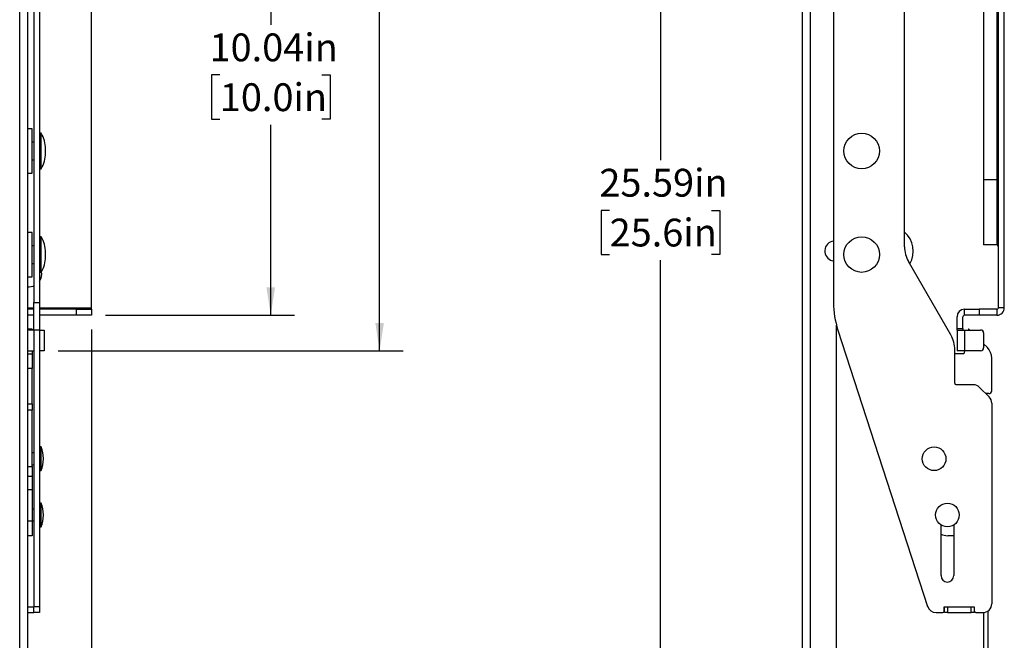
# Model space of a CAD drawing. Units: inches. Extents: x 0.2 to 16.8, y 0.2 to 10.8.
# Drawn here: x 10.4 to 13.6, y 3.9 to 5.9 of the extents above; entities that cross this region are included whole.
import ezdxf

# ---------------------------------------------------------------- set-up
doc = ezdxf.new("R2010")
doc.units = ezdxf.units.IN
doc.header["$MEASUREMENT"] = 0
doc.layers.add('TEXT', color=7, linetype='Continuous', lineweight=25)
doc.styles.add('SLDTEXTSTYLE0', font='TXT', dxfattribs={"width": 0.75})
doc.dimstyles.new('SLDDIMSTYLE1', dxfattribs={"dimtxt": 0.09252, "dimasz": 0.09252, "dimexe": 0, "dimexo": 0.0625, "dimgap": 0.02313, "dimtad": 0, "dimtih": 1, "dimtoh": 1, "dimlfac": 4, "dimrnd": 1e-09, "dimzin": 12, "dimdsep": 46, "dimtxsty": 'SLDTEXTSTYLE0', "dimsah": 1, "dimcen": 0.09, "dimadec": 0, "dimazin": 3, "dimtfac": 1, "dimtofl": 0, "dimtmove": 0, "dimatfit": 3, "dimfxl": 0, "dimfrac": 2, "dimtolj": 1, "dimtzin": 12, "dimarcsym": 0})

# ---------------------------------------------------------------- blocks, each defined once
blk = doc.blocks.new('_D_2')
at = {"layer": 'TEXT'}
for p, q in [((10.6417, 7.4431), (11.2703, 7.4431)), ((11.1916, 7.4431), (11.1916, 5.8994)), ((11.022, 5.7323), (10.9938, 5.7323)), ((10.9938, 5.7323), (10.9938, 5.5855)), ((11.3611, 5.7323), (11.3893, 5.7323)), ((11.3893, 5.7323), (11.3893, 5.5855)), ((10.9938, 5.5855), (11.022, 5.5855)), ((11.3893, 5.5855), (11.3611, 5.5855)), ((11.1916, 4.9333), (11.1916, 5.5667)), ((10.6417, 4.9333), (11.2703, 4.9333))]:
    blk.add_line(p, q, dxfattribs=at)
for points in [[(11.1916, 7.4431), (11.1773, 7.3506), (11.2058, 7.3506)], [(11.1916, 4.9333), (11.2058, 5.0258), (11.1773, 5.0258)]]:
    blk.add_solid(points, dxfattribs=at)
at = {"layer": 'TEXT', "char_height": 0.09252, "attachment_point": 1, "style": 'SLDTEXTSTYLE0'}
for s, insert in [('10.04in', (10.9878, 5.8704)), ('10.0in', (11.022, 5.7047))]:
    blk.add_mtext(s, dxfattribs=dict(at, insert=insert))
blk = doc.blocks.new('_D_3')
at = {"layer": 'TEXT'}
for p, q in [((10.4842, 7.5612), (11.6327, 7.5612)), ((11.5539, 7.5612), (11.5539, 6.564)), ((11.3844, 6.3969), (11.3562, 6.3969)), ((11.3562, 6.3969), (11.3562, 6.2501)), ((11.7235, 6.3969), (11.7517, 6.3969)), ((11.7517, 6.3969), (11.7517, 6.2501)), ((11.3562, 6.2501), (11.3844, 6.2501)), ((11.5539, 4.8151), (11.5539, 6.2313)), ((11.7517, 6.2501), (11.7235, 6.2501)), ((10.4842, 4.8151), (11.6327, 4.8151))]:
    blk.add_line(p, q, dxfattribs=at)
for points in [[(11.5539, 7.5612), (11.5397, 7.4687), (11.5682, 7.4687)], [(11.5539, 4.8151), (11.5682, 4.9077), (11.5397, 4.9077)]]:
    blk.add_solid(points, dxfattribs=at)
at = {"layer": 'TEXT', "char_height": 0.09252, "attachment_point": 1, "style": 'SLDTEXTSTYLE0'}
for s, insert in [('10.98in', (11.3502, 6.535)), ('11.0in', (11.3844, 6.3693))]:
    blk.add_mtext(s, dxfattribs=dict(at, insert=insert))
blk = doc.blocks.new('_D_8')
at = {"layer": 'TEXT'}
for p, q in [((10.5944, 4.886), (10.5944, 2.0256)), ((10.058, 3.9172), (10.058, 2.0256)), ((9.4657, 2.1036), (9.4376, 2.1036)), ((9.4376, 2.1036), (9.4376, 1.9567)), ((9.7365, 2.1036), (9.7647, 2.1036)), ((9.7647, 2.1036), (9.7647, 1.9567)), ((10.058, 2.1043), (9.8458, 2.1043)), ((10.5944, 2.1043), (10.058, 2.1043)), ((9.4376, 1.9567), (9.4657, 1.9567)), ((9.7647, 1.9567), (9.7365, 1.9567))]:
    blk.add_line(p, q, dxfattribs=at)
for points in [[(10.058, 2.1043), (10.1505, 2.0901), (10.1505, 2.1186)], [(10.5944, 2.1043), (10.5019, 2.1186), (10.5019, 2.0901)]]:
    blk.add_solid(points, dxfattribs=at)
at = {"layer": 'TEXT', "char_height": 0.09252, "attachment_point": 1, "style": 'SLDTEXTSTYLE0'}
for s, insert in [('2.15in', (9.4316, 2.2417)), ('2.1in', (9.4657, 2.076))]:
    blk.add_mtext(s, dxfattribs=dict(at, insert=insert))
blk = doc.blocks.new('_D_15')
at = {"layer": 'TEXT'}
for p, q in [((12.9143, 8.9736), (12.4103, 8.9736)), ((12.4891, 8.9736), (12.4891, 5.4492)), ((12.3195, 5.2821), (12.2913, 5.2821)), ((12.2913, 5.2821), (12.2913, 5.1353)), ((12.6586, 5.2821), (12.6868, 5.2821)), ((12.6868, 5.2821), (12.6868, 5.1353)), ((12.2913, 5.1353), (12.3195, 5.1353)), ((12.4891, 2.576), (12.4891, 5.1165)), ((12.6868, 5.1353), (12.6586, 5.1353)), ((12.9143, 2.576), (12.4103, 2.576))]:
    blk.add_line(p, q, dxfattribs=at)
for points in [[(12.4891, 8.9736), (12.4749, 8.8811), (12.5033, 8.8811)], [(12.4891, 2.576), (12.5033, 2.6685), (12.4749, 2.6685)]]:
    blk.add_solid(points, dxfattribs=at)
at = {"layer": 'TEXT', "char_height": 0.09252, "attachment_point": 1, "style": 'SLDTEXTSTYLE0'}
for s, insert in [('25.59in', (12.2854, 5.4202)), ('25.6in', (12.3195, 5.2545))]:
    blk.add_mtext(s, dxfattribs=dict(at, insert=insert))

msp = doc.modelspace()

# ---------------------------------------------------------------- linework, layer by layer
at = {"color": 7, "linetype": 'Continuous', "lineweight": 25}
for p, q in [((10.3559, 2.6449), (10.3559, 8.9047)), ((10.3828, 2.6449), (10.3828, 8.9047)), ((12.9615, 2.6449), (12.9615, 8.9047)), ((12.9885, 2.6449), (12.9885, 8.9047)), ((13.6135, 4.9579), (13.6135, 7.4185)), ((13.6332, 4.9579), (13.6332, 7.4185)), ((13.5643, 6.9928), (13.5643, 5.3836)), ((13.6086, 6.9928), (13.6086, 5.3836)), ((10.5944, 4.9579), (10.5944, 6.3411)), ((10.4025, 6.3143), (10.4025, 4.9753)), ((10.4222, 6.3143), (10.4222, 4.9753)), ((13.0649, 6.3143), (13.0649, 4.9753)), ((13.3011, 5.1609), (13.3011, 6.2544)), ((10.3976, 5.5533), (10.3828, 5.5533)), ((10.3976, 5.4057), (10.3976, 5.5533)), ((10.4025, 5.509), (10.3976, 5.509)), ((10.4271, 5.5386), (10.4222, 5.5386)), ((10.4271, 5.5021), (10.4271, 5.5386)), ((10.4271, 5.4205), (10.4271, 5.5021)), ((10.4421, 5.4727), (10.4421, 5.4863)), ((10.3976, 5.45), (10.4025, 5.45)), ((10.4222, 5.4205), (10.4271, 5.4205)), ((10.3828, 5.4057), (10.3976, 5.4057)), ((13.6086, 5.3836), (13.5643, 5.3836)), ((13.5643, 5.3836), (13.5643, 5.167)), ((13.6086, 5.3836), (13.6135, 5.3836)), ((13.6086, 5.3836), (13.6086, 5.167)), ((10.3976, 5.2088), (10.3828, 5.2088)), ((10.3976, 5.0612), (10.3976, 5.2088)), ((10.4271, 5.1941), (10.4222, 5.1941)), ((10.4271, 5.1576), (10.4271, 5.1941)), ((10.4025, 5.1646), (10.3976, 5.1646)), ((10.4271, 5.076), (10.4271, 5.1576)), ((13.6086, 5.167), (13.5643, 5.167)), ((10.4421, 5.1282), (10.4421, 5.1419)), ((13.0649, 5.1133), (13.0606, 5.1144)), ((10.3976, 5.1055), (10.4025, 5.1055)), ((13.4552, 4.8675), (13.3143, 5.1116)), ((10.3828, 5.0612), (10.3976, 5.0612)), ((10.4222, 5.076), (10.4271, 5.076)), ((10.3828, 5.0282), (10.3877, 5.0282)), ((10.3828, 4.9579), (10.4025, 4.9579)), ((10.4025, 4.9529), (10.3828, 4.9529)), ((10.4025, 4.9753), (10.4222, 4.9753)), ((10.4025, 4.8841), (10.4025, 4.9753)), ((10.4222, 4.9753), (10.4222, 4.8841)), ((10.4222, 4.9579), (10.5944, 4.9579)), ((10.5452, 4.9529), (10.4222, 4.9529)), ((10.5452, 4.9333), (10.5452, 4.9529)), ((10.5452, 4.9529), (10.5944, 4.9529)), ((10.5944, 4.9529), (10.5944, 4.9579)), ((10.5944, 4.9529), (10.5944, 4.9333)), ((13.5004, 4.9333), (13.5004, 4.9529)), ((13.5004, 4.9529), (13.5496, 4.9529)), ((13.5496, 4.9529), (13.5496, 4.9333)), ((13.6086, 4.9529), (13.5496, 4.9529)), ((13.6086, 4.9529), (13.6086, 4.9333)), ((13.6332, 4.9579), (13.6135, 4.9579)), ((10.4025, 4.9333), (10.3828, 4.9333)), ((10.5452, 4.9333), (10.4222, 4.9333)), ((10.5944, 4.9333), (10.5452, 4.9333)), ((13.4758, 4.889), (13.4758, 4.9283)), ((13.4954, 4.889), (13.4954, 4.9283)), ((13.5496, 4.9333), (13.5004, 4.9333)), ((13.6086, 4.9333), (13.5496, 4.9333)), ((10.3976, 4.8869), (10.3833, 4.8869)), ((10.3976, 4.8852), (10.3845, 4.8852)), ((10.4025, 4.884), (10.3877, 4.884)), ((10.3976, 4.8869), (10.3976, 4.8852)), ((10.3976, 4.8852), (10.3976, 4.884)), ((10.4222, 4.8841), (10.4025, 4.8841)), ((10.4025, 4.8841), (10.4025, 3.9645)), ((10.4222, 4.8841), (10.4222, 3.9645)), ((10.4222, 4.884), (10.437, 4.884)), ((10.437, 4.884), (10.437, 4.8151)), ((13.0747, 3.0442), (13.0747, 4.8997)), ((13.0793, 4.8841), (13.3781, 3.9645)), ((13.4758, 4.889), (13.4954, 4.889)), ((13.4758, 4.884), (13.4758, 4.889)), ((13.4758, 4.884), (13.4758, 4.8151)), ((13.4758, 4.884), (13.5004, 4.884)), ((13.4954, 4.889), (13.4954, 4.884)), ((13.5004, 4.884), (13.5004, 4.8151)), ((13.5004, 4.884), (13.5545, 4.884)), ((13.513, 4.8852), (13.5128, 4.884)), ((13.5186, 4.884), (13.5164, 4.8863)), ((13.5643, 4.8742), (13.5643, 4.825)), ((13.4684, 4.7069), (13.4684, 4.8183)), ((13.577, 4.8256), (13.5643, 4.8383)), ((10.3828, 4.8151), (10.4025, 4.8151)), ((10.3828, 4.8053), (10.3976, 4.8053)), ((10.3976, 4.8151), (10.3976, 4.8053)), ((10.3976, 4.8053), (10.3976, 4.7561)), ((10.437, 4.8151), (10.4222, 4.8151)), ((13.4989, 4.8053), (13.4684, 4.8053)), ((13.5004, 4.8151), (13.4758, 4.8151)), ((13.5007, 4.8151), (13.4989, 4.8053)), ((13.5545, 4.8151), (13.5004, 4.8151)), ((13.5915, 4.6823), (13.5915, 4.7908)), ((10.3976, 4.7561), (10.3828, 4.7561)), ((10.3976, 4.6385), (10.3976, 4.7561)), ((13.53, 4.702), (13.4733, 4.702)), ((13.5828, 4.6614), (13.5509, 4.6933)), ((13.5816, 4.6724), (13.5718, 4.6724)), ((10.3828, 4.6385), (10.3976, 4.6385)), ((10.3976, 4.6385), (10.3976, 4.618)), ((13.5915, 4.6429), (13.5914, 4.6429)), ((13.5915, 4.6405), (13.5915, 3.9736)), ((10.3976, 4.618), (10.3828, 4.618)), ((10.3976, 4.4296), (10.3976, 4.618)), ((10.4271, 4.4953), (10.4222, 4.4953)), ((10.4271, 4.4165), (10.4271, 4.4953)), ((10.4025, 4.4756), (10.3976, 4.4756)), ((10.3828, 4.4296), (10.3976, 4.4296)), ((10.3976, 4.4362), (10.4025, 4.4362)), ((10.3976, 4.4296), (10.3976, 4.3964)), ((10.435, 4.4551), (10.435, 4.4567)), ((10.3976, 4.3964), (10.3828, 4.3964)), ((10.3976, 4.3964), (10.3976, 4.3529)), ((10.4222, 4.4165), (10.4271, 4.4165)), ((10.3976, 4.3529), (10.3828, 4.3529)), ((10.3976, 4.3529), (10.3976, 4.2492)), ((10.4271, 4.3083), (10.4222, 4.3083)), ((10.4271, 4.2366), (10.4271, 4.3083)), ((10.4025, 4.2886), (10.3976, 4.2886)), ((10.435, 4.2681), (10.435, 4.2697)), ((10.3828, 4.2492), (10.3976, 4.2492)), ((10.3976, 4.2492), (10.4025, 4.2492)), ((10.3976, 4.2492), (10.3976, 4.2)), ((10.4222, 4.2295), (10.4271, 4.2295)), ((10.4271, 4.2295), (10.4271, 4.2366)), ((13.4227, 4.0671), (13.4227, 4.2357)), ((13.465, 4.2357), (13.465, 4.0671)), ((10.3976, 4.2), (10.3828, 4.2)), ((13.465, 4.2), (13.4448, 4.2)), ((10.3828, 3.9638), (10.4025, 3.9638)), ((10.3828, 3.9441), (10.4025, 3.9441)), ((10.4025, 3.9645), (10.4222, 3.9645)), ((10.4025, 3.9441), (10.4025, 3.9645)), ((10.4222, 3.9441), (10.4025, 3.9441)), ((10.4222, 3.9645), (10.4222, 3.9441)), ((13.4062, 3.9441), (13.4281, 3.9441)), ((13.433, 3.9638), (13.5334, 3.9638)), ((13.433, 3.949), (13.433, 3.9638)), ((13.434, 3.9441), (13.434, 3.9638)), ((13.4438, 3.9441), (13.434, 3.9441)), ((13.4438, 3.9638), (13.4438, 3.9441)), ((13.4438, 3.9638), (13.5226, 3.9638)), ((13.4438, 3.9441), (13.5226, 3.9441)), ((13.5226, 3.9441), (13.5226, 3.9638)), ((13.5324, 3.9441), (13.5226, 3.9441)), ((13.5324, 3.9638), (13.5324, 3.9441)), ((13.5334, 3.9638), (13.5334, 3.949)), ((13.5383, 3.9441), (13.5619, 3.9441)), ((13.5644, 3.9442), (13.5644, 2.3635)), ((13.5791, 2.3635), (13.5791, 3.9496))]:
    msp.add_line(p, q, dxfattribs=at)
at = {"color": 7, "linetype": 'Continuous', "lineweight": 25, "flags": 128}
msp.add_lwpolyline([(10.3877, 5.0282), (10.4007, 5.0303), (10.4025, 5.0309)], dxfattribs=at)
at = {"color": 7, "linetype": 'Continuous', "lineweight": 25}
for centre, radius in [((13.1584, 5.4795), 0.0591), ((13.1584, 5.135), 0.0591), ((13.3995, 4.4559), 0.0394), ((13.4438, 4.2689), 0.0394)]:
    msp.add_circle(centre, radius, dxfattribs=at)
for centre, radius, start, end in [((10.3437, 5.4863), 0.0984, 0.0008, 32.0487), ((10.3437, 5.4727), 0.0984, 327.9513, 359.9992), ((10.3437, 5.1419), 0.0984, 0.0008, 32.0487), ((13.0692, 5.1468), 0.0335, 97.4582, 255), ((13.2475, 5.1468), 0.0827, 329.1254, 49.6257), ((13.3995, 5.1609), 0.0984, 180, 210), ((13.6086, 5.1621), 0.00492, 359.9999, 89.9996), ((10.3437, 5.1282), 0.0984, 327.9513, 359.9992), ((10.3877, 5.0701), 0.0418, 325.44, 11.7568), ((13.3602, 4.9753), 0.2953, 179.9999, 198.0001), ((13.5004, 4.9283), 0.0246, 90.0004, 179.9999), ((13.6086, 4.9579), 0.0246, 269.9998, 0.0002), ((13.6086, 4.9579), 0.00492, 269.9975, 0.0021), ((13.5004, 4.9283), 0.00492, 90.0005, 180.0006), ((10.3877, 4.889), 0.00492, 179.9986, 270.0014), ((13.515, 4.8849), 0.00197, 44.9997, 170.0005), ((13.5545, 4.8742), 0.00984, 0.0003, 89.9996), ((13.37, 4.8183), 0.0984, 360, 30), ((13.5545, 4.825), 0.00984, 270.0004, 359.9997), ((13.5422, 4.7908), 0.0492, 0.0002, 44.9997), ((13.4733, 4.7069), 0.00492, 179.9982, 270.0026), ((13.53, 4.6724), 0.0295, 45.0005, 89.9989), ((13.5816, 4.6823), 0.00984, 270.0004, 359.9997), ((13.5619, 4.6405), 0.0295, 0.0001, 45), ((10.3366, 4.4567), 0.0984, 359.9998, 23.0786), ((10.3366, 4.4551), 0.0984, 336.9216, 0.0001), ((10.3366, 4.2697), 0.0984, 360, 23.0784), ((10.3366, 4.2681), 0.0984, 336.9216, 0.0001), ((13.4448, 4.2492), 0.0492, 243.2559, 270.0001), ((13.4438, 4.0671), 0.0212, 180, 360), ((13.5619, 3.9736), 0.0295, 269.9999, 0.0002), ((13.4062, 3.9736), 0.0295, 198.0001, 270), ((13.4281, 3.949), 0.00492, 270.0005, 359.9988), ((13.5383, 3.949), 0.00492, 180.0012, 269.9997)]:
    msp.add_arc(centre, radius, start, end, dxfattribs=at)

# ---------------------------------------------------------------- dimensions: what is measured, and where the dimension line sits
at = {"layer": 'TEXT'}
for base, p1, p2, picture, middle in [((12.4891, 2.576), (12.9615, 8.9736), (12.9615, 2.576), '_D_15', (12.4891, 5.2828)), ((11.5539, 4.8151), (10.437, 7.5612), (10.437, 4.8151), '_D_3', (11.5539, 6.3976)), ((11.1916, 4.9333), (10.5944, 7.4431), (10.5944, 4.9333), '_D_2', (11.1916, 5.733))]:
    dim = msp.add_linear_dim(base=base, p1=p1, p2=p2, angle=90, dimstyle='SLDDIMSTYLE1', dxfattribs=at)
    dim.commit()
    dim.dimension.update_dxf_attribs({"geometry": picture, "text_midpoint": middle, "dimtype": 160})
dim = msp.add_linear_dim(base=(10.5944, 2.1043), p1=(10.058, 3.9645), p2=(10.5944, 4.9333), dimstyle='SLDDIMSTYLE1', dxfattribs=at)
dim.commit()
dim.dimension.update_dxf_attribs({"geometry": '_D_8', "text_midpoint": (9.6011, 2.1043), "dimtype": 160})

doc.saveas('drawing.dxf')
